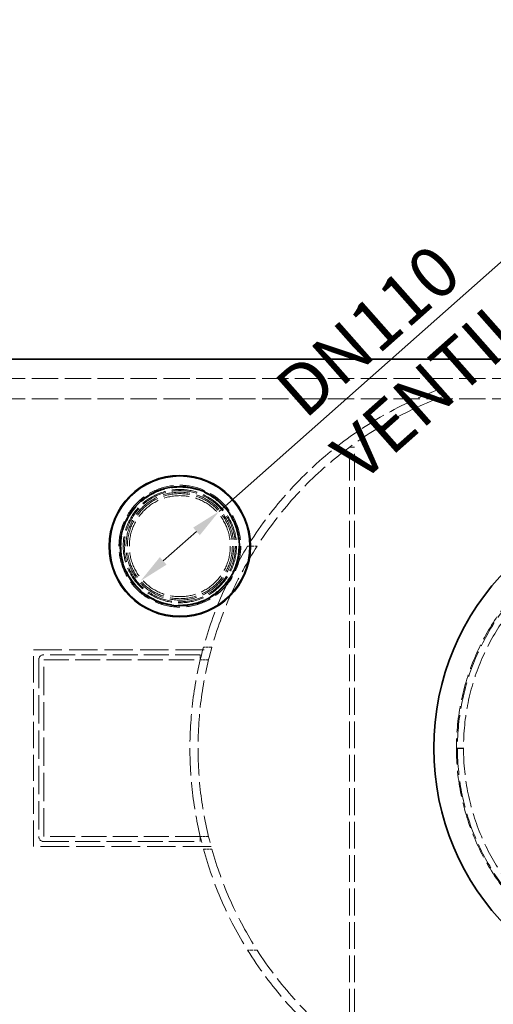
# Model space of a CAD drawing. Units: millimetres. Extents: x 5469 to 10525, y 81 to 3538.
# Drawn here: x 6582 to 7051, y 582 to 1557 of the extents above; entities that cross this region are included whole.
import ezdxf

# ---------------------------------------------------------------- set-up
doc = ezdxf.new("R2010")
doc.units = ezdxf.units.MM
doc.header["$LTSCALE"] = 12
doc.linetypes.add('DASHED', pattern=[0.2068, 0.1655, -0.0413])
doc.layers.add('Dimension (ISO)', color=5, linetype='Continuous', lineweight=9, true_color=0x0000ff)
doc.layers.add('Hidden (ISO)', color=1, linetype='DASHED', lineweight=18, true_color=0xff0000)
doc.layers.add('Visible (ISO)', color=7, linetype='Continuous', lineweight=35)
doc.styles.add('Note Text (ISO)', font='tahoma.ttf')
doc.dimstyles.new('Default (ISO)', dxfattribs={"dimscale": 12, "dimtxt": 3.5, "dimasz": 2.5, "dimexe": 3.175, "dimexo": 0, "dimgap": 0.762, "dimtad": 1, "dimdec": 1, "dimrnd": 1e-08, "dimtxsty": 'Note Text (ISO)', "dimcen": 0.09, "dimdle": 10, "dimclrd": 256, "dimclre": 256, "dimclrt": 256, "dimadec": 1, "dimazin": 2, "dimtfac": 1.001486, "dimtmove": 0, "dimatfit": 3, "dimfxl": 1, "dimtolj": 1, "dimtzin": 0, "dimlwd": -1, "dimlwe": -1, "dimarcsym": 0})

# ---------------------------------------------------------------- blocks, each defined once
blk = doc.blocks.new('*D55')
at = {"layer": 'Defpoints', "color": 0, "transparency": 16777216}
for p in [(6779.2, 1070.51), (6701.33, 1001.58)]:
    blk.add_point(p, dxfattribs=at)
at = {"layer": 'Dimension (ISO)', "transparency": 16777216}
for p, q in [((6779.2, 1070.51), (7329.25, 1557.32)), ((6723.79, 1021.46), (6756.74, 1050.62))]:
    blk.add_line(p, q, dxfattribs=at)
for points in [[(6753.43, 1054.37), (6760.05, 1046.88), (6779.2, 1070.51)], [(6720.48, 1025.21), (6727.1, 1017.72), (6701.33, 1001.58)]]:
    blk.add_solid(points, dxfattribs=at)
at = {"layer": 'Dimension (ISO)', "transparency": 16777216, "insert": (6830.65, 1198.31), "char_height": 4.2, "attachment_point": 1, "rotation": 41.51035, "style": 'Note Text (ISO)'}
blk.add_mtext('\\A1; {\\H12x;DN110 VENTILATIE}', dxfattribs=at)
blk = doc.blocks.new('*D58')
at = {"layer": 'Defpoints', "color": 0, "transparency": 16777216}
for p in [(5704.26, 758.04), (7749.26, 756.04), (7749.26, 329.55)]:
    blk.add_point(p, dxfattribs=at)
at = {"layer": 'Dimension (ISO)', "transparency": 16777216}
for p, q in [((5704.26, 758.04), (5704.26, 291.45)), ((7749.26, 756.04), (7749.26, 291.45)), ((5734.26, 329.55), (7719.26, 329.55))]:
    blk.add_line(p, q, dxfattribs=at)
for points in [[(5734.26, 334.55), (5734.26, 324.55), (5704.26, 329.55)], [(7719.26, 334.55), (7719.26, 324.55), (7749.26, 329.55)]]:
    blk.add_solid(points, dxfattribs=at)
at = {"layer": 'Dimension (ISO)', "transparency": 16777216, "insert": (6618.52, 382.44), "char_height": 42, "attachment_point": 1, "style": 'Note Text (ISO)'}
blk.add_mtext('\\A1;2045mm', dxfattribs=at)

msp = doc.modelspace()

# ---------------------------------------------------------------- linework, layer by layer
at = {"layer": 'Hidden (ISO)', "ltscale": 13.125173}
for p, q in [((6170.265, 1202.042), (7310.265, 1202.042)), ((6170.265, 1182.042), (7310.265, 1182.042))]:
    msp.add_line(p, q, dxfattribs=at)
at = {"layer": 'Hidden (ISO)', "ltscale": 1.269084}
msp.add_line((7002.375, 1184.668), (6999.639, 1192.185), dxfattribs=at)
at = {"layer": 'Hidden (ISO)', "ltscale": 13.342346}
for p, q in [((6908.265, 538.049), (6908.265, 1134.035)), ((6913.265, 538.049), (6913.265, 1134.035))]:
    msp.add_line(p, q, dxfattribs=at)
at = {"layer": 'Hidden (ISO)', "ltscale": 0.79314}
for p, q in [((6908.265, 1134.035), (6913.265, 1134.035)), ((6760.504, 928.542), (6760.504, 923.542)), ((6760.504, 743.542), (6760.504, 748.542))]:
    msp.add_line(p, q, dxfattribs=at)
at = {"layer": 'Hidden (ISO)', "ltscale": 1.500333}
for p, q in [((6807.331, 1036.042), (6816.789, 1036.042)), ((6816.789, 636.042), (6807.331, 636.042))]:
    msp.add_line(p, q, dxfattribs=at)
at = {"layer": 'Hidden (ISO)', "ltscale": 1.316775}
for p, q in [((6771.996, 936.042), (6763.695, 936.042)), ((6763.695, 736.042), (6771.996, 736.042))]:
    msp.add_line(p, q, dxfattribs=at)
at = {"layer": 'Hidden (ISO)', "ltscale": 14.18769}
for p, q in [((6595.265, 933.542), (6771.305, 933.542)), ((6771.305, 738.542), (6595.265, 738.542))]:
    msp.add_line(p, q, dxfattribs=at)
at = {"layer": 'Hidden (ISO)', "ltscale": 13.09639}
msp.add_line((6595.265, 738.542), (6595.265, 933.542), dxfattribs=at)
at = {"layer": 'Hidden (ISO)', "ltscale": 12.483881}
for p, q in [((6760.504, 928.542), (6605.604, 928.542)), ((6605.604, 923.542), (6760.504, 923.542)), ((6760.504, 748.542), (6605.604, 748.542)), ((6605.604, 743.542), (6760.504, 743.542))]:
    msp.add_line(p, q, dxfattribs=at)
at = {"layer": 'Hidden (ISO)', "ltscale": 14.087686}
for p, q in [((6600.504, 923.442), (6600.504, 748.642)), ((6605.504, 748.642), (6605.504, 923.442))]:
    msp.add_line(p, q, dxfattribs=at)
at = {"layer": 'Hidden (ISO)', "ltscale": 1.305116}
for p, q in [((6768.731, 923.542), (6760.504, 923.542)), ((6768.731, 748.542), (6760.504, 748.542))]:
    msp.add_line(p, q, dxfattribs=at)
at = {"layer": 'Hidden (ISO)', "ltscale": 0.951788}
for p, q in [((7021.265, 836.042), (7015.265, 836.042)), ((7021.265, 835.653), (7015.265, 835.642))]:
    msp.add_line(p, q, dxfattribs=at)
at = {"layer": 'Hidden (ISO)', "ltscale": 12.730251}
msp.add_circle((6740.265, 1036.042), 60.335, dxfattribs=at)
at = {"layer": 'Hidden (ISO)', "ltscale": 12.722842}
msp.add_circle((6740.265, 1036.042), 60.3, dxfattribs=at)
at = {"layer": 'Hidden (ISO)', "ltscale": 13.419322}
msp.add_circle((6740.265, 1036.042), 58.301, dxfattribs=at)
at = {"layer": 'Hidden (ISO)', "ltscale": 13.419118}
msp.add_circle((6740.265, 1036.042), 58.3, dxfattribs=at)
at = {"layer": 'Hidden (ISO)', "ltscale": 12.912736}
msp.add_circle((6740.265, 1036.042), 56.1, dxfattribs=at)
at = {"layer": 'Hidden (ISO)', "ltscale": 12.659545}
for radius in [55, 50]:
    msp.add_circle((6740.265, 1036.042), radius, dxfattribs=at)
at = {"layer": 'Hidden (ISO)', "ltscale": 13.518446}
msp.add_circle((6740.265, 1036.042), 53.392, dxfattribs=at)
at = {"layer": 'Hidden (ISO)', "ltscale": 13.165927}
msp.add_circle((6740.265, 1036.042), 52, dxfattribs=at)
at = {"layer": 'Hidden (ISO)', "ltscale": 12.940868}
msp.add_circle((7244.265, 836.042), 230, dxfattribs=at)
at = {"layer": 'Hidden (ISO)', "ltscale": 12.71112}
for start, end in [(110, 148.149513), (211.850487, 250)]:
    msp.add_arc((7129.265, 836.042), 379, start, end, dxfattribs=at)
at = {"layer": 'Hidden (ISO)', "ltscale": 13.933042}
for start, end in [(110, 147.378726), (212.621274, 250)]:
    msp.add_arc((7129.265, 836.042), 371, start, end, dxfattribs=at)
at = {"layer": 'Hidden (ISO)', "ltscale": 13.173775}
msp.add_arc((7244.265, 836.042), 229, 180.1, 180, dxfattribs=at)
at = {"layer": 'Hidden (ISO)', "ltscale": 13.12695}
msp.add_arc((7244.265, 836.042), 223, 180.1, 180, dxfattribs=at)
at = {"layer": 'Hidden (ISO)', "ltscale": 14.706412}
for start, end in [(148.149513, 164.701236), (195.298764, 211.850487)]:
    msp.add_arc((7129.265, 836.042), 379, start, end, dxfattribs=at)
at = {"layer": 'Hidden (ISO)', "ltscale": 14.772201}
for start, end in [(147.378726, 164.362998), (195.637002, 212.621274)]:
    msp.add_arc((7129.265, 836.042), 371, start, end, dxfattribs=at)
at = {"layer": 'Hidden (ISO)', "ltscale": 13.593143}
msp.add_arc((7129.265, 836.042), 379, 164.701236, 195.298764, dxfattribs=at)
at = {"layer": 'Hidden (ISO)', "ltscale": 13.600402}
msp.add_arc((7129.265, 836.042), 371, 164.362998, 195.637002, dxfattribs=at)
at = {"layer": 'Hidden (ISO)', "ltscale": 1.270839}
for centre, start, end in [((6605.604, 923.442), 90, 180), ((6605.604, 748.642), 180, 270)]:
    msp.add_arc(centre, 5.1, start, end, dxfattribs=at)
at = {"layer": 'Hidden (ISO)', "ltscale": 0.02482}
for centre, start, end in [((6605.604, 923.442), 90, 180), ((6605.604, 748.642), 180, 270)]:
    msp.add_arc(centre, 0.1, start, end, dxfattribs=at)
at = {"layer": 'Hidden (ISO)', "ltscale": 1.270104}
msp.add_open_spline([(6913.265, 1134.035), (6913.265, 1134.021), (6912.535, 1134.007), (6911.34, 1133.993), (6910.446, 1133.982), (6909.307, 1133.972), (6908.165, 1133.961)], degree=3, knots=[0, 0, 0, 0, 0.8988172, 0.8988172, 0.8988172, 1.5707963, 1.5707963, 1.5707963, 1.5707963], dxfattribs=at)
at = {"layer": 'Hidden (ISO)', "ltscale": 0.027287}
msp.add_open_spline([(6908.165, 1133.961), (6908.217, 1133.986), (6908.265, 1134.011), (6908.265, 1134.035)], degree=3, dxfattribs=at)
at = {"layer": 'Visible (ISO)'}
msp.add_line((6170.265, 1221.042), (7310.265, 1221.042), dxfattribs=at)
for centre, radius in [((6740.265, 1036.042), 70), ((6740.265, 1036.042), 69.47), ((6740.265, 1036.042), 59), ((7244.265, 836.042), 252.5)]:
    msp.add_circle(centre, radius, dxfattribs=at)

# ---------------------------------------------------------------- dimensions: what is measured, and where the dimension line sits
at = {"layer": 'Dimension (ISO)'}
dim = msp.add_diameter_dim_2p(p1=(6701.325, 1001.579), p2=(6779.204, 1070.505), text=' {\\H12x;DN110 VENTILATIE}', dimstyle='Default (ISO)', override={"dimtxt": 0.35, "dimlfac": 1, "dimatfit": 2}, dxfattribs=at)
dim.commit()
dim.dimension.update_dxf_attribs({"geometry": '*D55', "text_midpoint": (7096.94, 1351.717), "dimtype": 163})
dim = msp.add_linear_dim(base=(7749.265, 329.549), p1=(5704.265, 758.042), p2=(7749.265, 756.042), angle=180, text='<>mm', dimstyle='Default (ISO)', override={"dimgap": 0.762, "dimdec": 1, "dimtol": 0, "dimlim": 0, "dimtp": 0, "dimtm": 0, "dimtdec": 2, "dimtofl": 0, "dimatfit": 1}, dxfattribs=at)
dim.commit()
dim.dimension.update_dxf_attribs({"geometry": '*D58', "text_midpoint": (6726.765, 329.549), "dimtype": 160})

doc.saveas('drawing.dxf')
